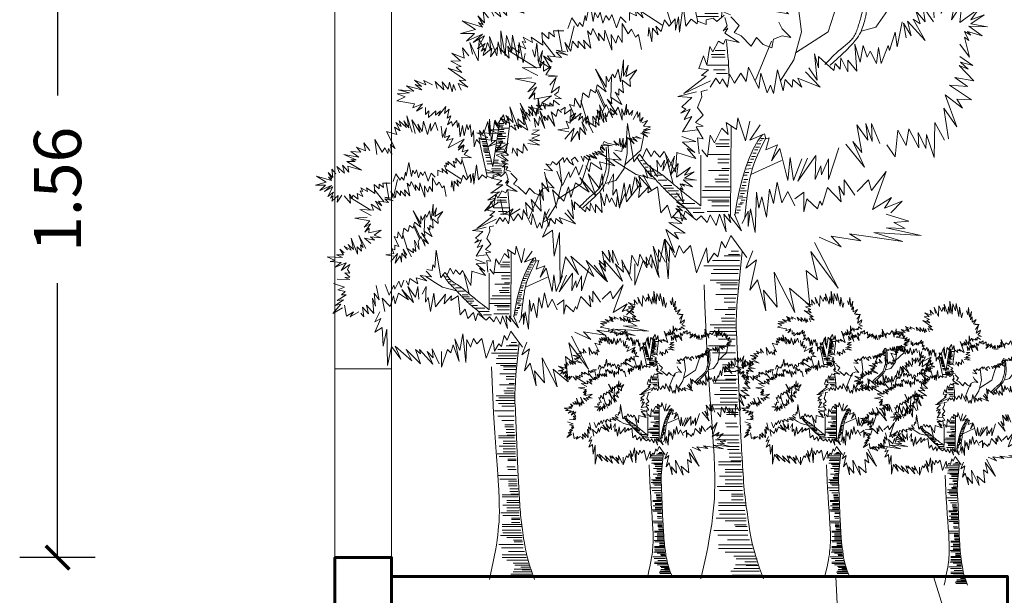
# Model space of a CAD drawing. Units: millimetres. Extents: x 224528 to 224789, y 520692 to 521047.
# Drawn here: x 224675 to 224677, y 520781 to 520782 of the extents above; entities that cross this region are included whole.
import ezdxf

# ---------------------------------------------------------------- set-up
doc = ezdxf.new("R2010")
doc.units = ezdxf.units.MM
doc.header["$LTSCALE"] = 0.0001
doc.layers.get('0').update_dxf_attribs({"lineweight": 20})
for name, color, linetype, lineweight in [('ARBOLES', 66, 'Continuous', 13), ('cotas', 254, 'Continuous', 15), ('LINEA 1', 7, 'Continuous', 60), ('LINEA3', 7, 'Continuous', 20)]:
    doc.layers.add(name, color=color, linetype=linetype, lineweight=lineweight)
doc.styles.get("Standard").update_dxf_attribs({"font": 'romans.shx', "width": 0.75})
doc.dimstyles.new('ferchito', dxfattribs={"dimtxt": 0.05, "dimasz": 0.05, "dimexe": 0.08, "dimexo": 0.1125, "dimgap": 0.09, "dimtad": 0, "dimtih": 1, "dimtoh": 1, "dimzin": 0, "dimdsep": 46, "dimtxsty": 'Standard', "dimblk": 'ARCHTICK', "dimcen": 0.09, "dimclrd": 144, "dimclre": 10, "dimclrt": 72, "dimadec": 0, "dimazin": 0, "dimtfac": 1, "dimtix": 1, "dimtofl": 0, "dimtmove": 0, "dimatfit": 1, "dimldrblk": 'OBLIQUE', "dimfxl": 0.1, "dimfxlon": 1, "dimtolj": 1, "dimtzin": 0, "dimarcsym": 0})

# ---------------------------------------------------------------- blocks, each defined once
blk = doc.blocks.new('arbol raro berma')
for p, q in [((0.231, 10.309), (0.327, 10.309)), ((0.209, 10.237), (0.305, 10.237)), ((0.223, 10.273), (0.32, 10.273)), ((0.238, 10.174), (0.334, 10.174)), ((0.26, 10.201), (0.451, 10.201)), ((0.187, 10.066), (0.283, 10.066)), ((0.201, 10.048), (0.297, 10.048)), ((0.201, 10.012), (0.377, 10.012)), ((0.369, 10.09), (0.213, 10.09)), ((0.231, 10.129), (0.327, 10.129)), ((-0.175, 9.948), (-0.079, 9.948)), ((-0.168, 9.894), (-0.072, 9.894)), ((-0.161, 9.903), (-0.065, 9.903)), ((-0.153, 9.849), (-0.057, 9.849)), ((-0.153, 9.813), (-0.057, 9.813)), ((0.179, 9.867), (0.36, 9.867)), ((0.354, 9.969), (0.194, 9.969)), ((0.194, 9.957), (0.29, 9.957)), ((0.201, 9.912), (0.297, 9.912)), ((-0.139, 9.786), (-0.042, 9.786)), ((-0.131, 9.75), (-0.035, 9.75)), ((-0.131, 9.714), (-0.035, 9.714)), ((-0.131, 9.687), (-0.035, 9.687)), ((-0.109, 9.651), (-0.013, 9.651)), ((0.142, 9.669), (0.385, 9.669)), ((0.15, 9.714), (0.246, 9.714)), ((0.164, 9.768), (0.26, 9.768)), ((0.326, 9.733), (0.166, 9.733)), ((0.172, 9.804), (0.268, 9.804)), ((-0.094, 9.597), (0.002, 9.597)), ((-0.079, 9.543), (0.017, 9.543)), ((-0.065, 9.461), (0.031, 9.461)), ((-0.05, 9.398), (0.046, 9.398)), ((0.105, 9.434), (0.201, 9.434)), ((0.113, 9.479), (0.209, 9.479)), ((0.28, 9.35), (0.115, 9.35)), ((-0.057, 9.194), (0.287, 9.194)), ((0.268, 9.288), (0.051, 9.288)), ((0.28, 9.241), (0.064, 9.241)), ((0.383, 8.575), (0.167, 8.575)), ((0.396, 8.529), (0.179, 8.529)), ((0.396, 8.638), (0.23, 8.638)), ((0.103, 8.4), (0.447, 8.4)), ((0.397, 8.323), (0.206, 8.323)), ((0.433, 8.261), (0.255, 8.261)), ((0.453, 7.115), (0.237, 7.115)), ((0.466, 7.177), (0.3, 7.177)), ((0.917, 7.114), (0.98, 7.114)), ((0.953, 7.158), (0.998, 7.18)), ((0.98, 7.202), (1.034, 7.202)), ((0.124, 6.939), (0.468, 6.939)), ((0.466, 7.068), (0.249, 7.068)), ((0.845, 6.96), (0.899, 6.96)), ((0.872, 7.015), (0.926, 7.015)), ((0.89, 7.059), (0.953, 7.059)), ((-0.99, 6.84), (-0.954, 6.84)), ((-0.945, 6.785), (-0.891, 6.785)), ((0.467, 6.863), (0.276, 6.863)), ((0.454, 6.8), (0.276, 6.8)), ((0.755, 6.763), (0.809, 6.763)), ((0.773, 6.807), (0.836, 6.807)), ((0.809, 6.861), (0.863, 6.861)), ((0.827, 6.905), (0.89, 6.905)), ((-0.909, 6.73), (-0.864, 6.73)), ((-0.864, 6.664), (-0.774, 6.664)), ((-0.765, 6.598), (-0.639, 6.598)), ((0.454, 6.676), (0.123, 6.676)), ((0.454, 6.598), (0.289, 6.598)), ((0.467, 6.707), (0.34, 6.707)), ((0.701, 6.598), (0.755, 6.598)), ((0.719, 6.642), (0.782, 6.642)), ((0.737, 6.697), (0.827, 6.708)), ((-0.702, 6.521), (-0.558, 6.521)), ((-0.612, 6.433), (-0.477, 6.433)), ((0.442, 6.536), (0.225, 6.536)), ((0.454, 6.489), (0.238, 6.489)), ((0.674, 6.433), (0.737, 6.433)), ((0.683, 6.488), (0.737, 6.488)), ((0.701, 6.532), (0.764, 6.532)), ((-0.603, 6.389), (-0.45, 6.389)), ((-0.54, 6.345), (-0.369, 6.345)), ((-0.495, 6.29), (-0.351, 6.29)), ((0.025, 6.349), (0.471, 6.349)), ((0.483, 6.412), (0.063, 6.412)), ((0.638, 6.345), (0.746, 6.345)), ((0.647, 6.301), (0.71, 6.301)), ((0.656, 6.389), (0.71, 6.389)), ((-0.432, 6.246), (-0.387, 6.246)), ((-0.378, 6.192), (-0.271, 6.192)), ((-0.315, 6.137), (-0.1, 6.137)), ((0.012, 6.24), (0.483, 6.24)), ((0.114, 6.194), (0.458, 6.194)), ((0.178, 6.163), (0.458, 6.163)), ((0.611, 6.126), (0.674, 6.126)), ((0.62, 6.225), (0.737, 6.235)), ((0.629, 6.257), (0.683, 6.257)), ((0.638, 6.148), (0.692, 6.148)), ((0.656, 6.192), (0.719, 6.192)), ((-0.244, 6.06), (-0.001, 6.06)), ((0.05, 5.988), (-0.129, 5.988)), ((0.101, 6.007), (0.445, 6.007)), ((0.178, 6.1), (0.458, 6.1)), ((0.566, 5.983), (0.62, 5.983)), ((0.584, 6.027), (0.647, 6.027)), ((0.593, 6.082), (0.647, 6.082)), ((0.494, 5.357), (0.611, 5.357)), ((0.188, 5.203), (0.629, 5.203)), ((0.377, 5.28), (0.647, 5.28)), ((0.449, 5.302), (0.629, 5.302)), ((0.049, 5.118), (0.635, 5.118)), ((0.164, 4.994), (0.609, 4.994)), ((0.622, 5.056), (0.202, 5.056)), ((0.151, 4.885), (0.622, 4.885)), ((0.253, 4.838), (0.597, 4.838)), ((0.316, 4.807), (0.597, 4.807)), ((0.316, 4.745), (0.597, 4.745)), ((0.24, 4.652), (0.584, 4.652)), ((0.571, 4.589), (0.38, 4.589)), ((0.558, 4.527), (0.38, 4.527)), ((0.558, 4.403), (0.227, 4.403)), ((0.571, 4.434), (0.444, 4.434)), ((0.546, 4.263), (0.329, 4.263)), ((0.558, 4.216), (0.342, 4.216)), ((0.558, 4.325), (0.393, 4.325)), ((0.145, 4.045), (0.584, 4.045)), ((0.558, 4.154), (0.151, 4.154)), ((0.571, 4.107), (0.214, 4.107)), ((0.584, 3.983), (0.209, 3.983)), ((0.558, 3.92), (0.285, 3.92)), ((0.558, 3.811), (0.12, 3.811)), ((0.563, 3.695), (0.188, 3.695)), ((0.558, 3.592), (0.285, 3.592)), ((0.543, 3.498), (0.352, 3.498)), ((0.543, 3.451), (0.352, 3.451)), ((0.568, 3.389), (0.377, 3.389)), ((0.206, 3.249), (0.568, 3.249)), ((0.568, 3.327), (0.377, 3.327)), ((0.594, 3.265), (0.403, 3.265)), ((0.206, 3.203), (0.568, 3.203)), ((0.314, 3.125), (0.594, 3.125)), ((0.314, 3.078), (0.594, 3.078)), ((0.219, 3.016), (0.581, 3.016)), ((0.314, 2.954), (0.594, 2.954)), ((0.594, 2.845), (0.18, 2.845)), ((0.594, 2.783), (0.219, 2.783)), ((0.314, 2.891), (0.594, 2.891)), ((0.607, 2.72), (0.415, 2.72)), ((0.607, 2.689), (0.415, 2.689)), ((0.584, 2.547), (0.393, 2.547)), ((0.609, 2.485), (0.418, 2.485)), ((0.186, 2.349), (0.625, 2.349)), ((0.612, 2.272), (0.237, 2.272)), ((0.625, 2.225), (0.434, 2.225)), ((0.625, 2.163), (0.434, 2.163)), ((0.625, 2.116), (0.434, 2.116)), ((0.651, 2.054), (0.459, 2.054)), ((0.651, 1.992), (0.459, 1.992)), ((0.288, 1.914), (0.651, 1.914)), ((0.288, 1.867), (0.651, 1.867)), ((0.396, 1.789), (0.676, 1.789)), ((0.676, 1.929), (0.485, 1.929)), ((0.301, 1.68), (0.663, 1.68)), ((0.396, 1.743), (0.676, 1.743)), ((0.396, 1.618), (0.676, 1.618)), ((0.676, 1.509), (0.263, 1.509)), ((0.396, 1.556), (0.676, 1.556)), ((0.676, 1.447), (0.301, 1.447)), ((0.689, 1.385), (0.498, 1.385)), ((0.689, 1.354), (0.498, 1.354)), ((0.689, 1.291), (0.498, 1.291)), ((0.288, 1.245), (0.727, 1.245)), ((0.288, 1.198), (0.727, 1.198)), ((0.74, 0.996), (0.25, 0.996)), ((0.288, 1.12), (0.714, 1.12)), ((0.301, 1.058), (0.727, 1.058)), ((0.396, 0.949), (0.74, 0.949)), ((0.74, 0.887), (0.549, 0.887)), ((0.752, 0.856), (0.561, 0.856)), ((0.212, 0.794), (0.765, 0.794)), ((0.765, 0.716), (0.275, 0.716)), ((0.288, 0.56), (0.842, 0.56)), ((0.288, 0.498), (0.842, 0.498)), ((0.434, 0.638), (0.791, 0.638)), ((0.396, 0.436), (0.867, 0.436)), ((0.536, 0.374), (0.88, 0.374)), ((0.574, 0.327), (0.918, 0.327)), ((0.944, 0.171), (0.536, 0.171)), ((0.561, 0.233), (0.918, 0.233)), ((0.905, 0.28), (0.714, 0.28)), ((0.931, 0.218), (0.74, 0.218)), ((0.485, 0.125), (0.956, 0.125)), ((0.51, 0.062), (0.982, 0.062))]:
    blk.add_line(p, q)
for points in [[(0.812, 11.889), (0.763, 11.68), (0.673, 12.137), (0.643, 11.74), (0.524, 12.306), (0.504, 11.978), (0.385, 12.296), (0.355, 11.839), (0.256, 12.406), (0.266, 11.879), (0.196, 12.157), (0.166, 11.839), (0.007, 12.277), (0.037, 11.958), (-0.042, 12.137), (-0.092, 11.948), (-0.231, 12.207), (-0.251, 11.73), (-0.44, 12.137), (-0.38, 11.879)], [(1.339, 11.372), (1.538, 11.382), (1.279, 11.411), (1.399, 11.6), (1.22, 11.491), (1.23, 11.72), (1.15, 11.59), (1.2, 11.958), (1.11, 11.71), (1.071, 12.127), (1.031, 11.809), (0.971, 11.978)], [(-0.46, 11.839), (-0.609, 12.018), (-0.569, 11.789), (-0.847, 11.899), (-0.648, 11.73), (-0.867, 11.72), (-0.638, 11.6), (-0.748, 11.58), (-0.619, 11.461), (-0.927, 11.561), (-0.529, 11.282), (-0.678, 11.292), (-0.489, 11.133), (-0.708, 11.212), (-0.638, 11.063)], [(-1.284, 11.183), (-1.483, 11.282), (-1.433, 11.183), (-1.692, 11.292), (-1.533, 11.143), (-1.672, 11.193), (-1.523, 11.073), (-1.871, 11.163), (-1.702, 11.043), (-2.059, 11.073), (-1.801, 11.004), (-2.079, 10.984), (-1.9, 10.914), (-2.089, 10.825), (-1.692, 10.755), (-1.731, 10.665), (-1.513, 10.755), (-1.642, 10.586), (-1.513, 10.675)], [(-0.768, 11.063), (-0.807, 11.193), (-0.837, 11.023), (-0.897, 11.242), (-0.927, 11.083), (-1.066, 11.252), (-1.026, 11.073), (-1.225, 11.262), (-1.175, 11.103)], [(1.488, 10.884), (1.627, 10.864), (1.468, 10.954), (1.558, 11.023), (1.587, 11.143), (1.399, 11.004), (1.508, 11.352), (1.369, 11.173)], [(0.484, 10.258), (0.604, 10.158), (0.564, 10.278), (0.723, 10.218), (0.643, 10.307), (0.872, 10.158), (0.703, 10.646), (0.822, 10.437), (0.822, 10.566), (0.922, 10.476), (0.882, 10.626), (0.981, 10.486), (0.951, 10.725), (1.061, 10.476), (1.071, 10.646), (1.101, 10.526), (1.101, 10.884), (1.14, 10.656), (1.2, 10.795), (1.259, 10.636), (1.259, 10.755), (1.369, 10.705), (1.369, 10.775), (1.438, 10.705), (1.448, 10.835), (1.587, 10.735)], [(-1.443, 10.675), (-1.443, 10.516), (-1.364, 10.596), (-1.374, 10.447), (-1.205, 10.596), (-1.215, 10.496), (-1.105, 10.596), (-1.145, 10.486), (-0.986, 10.695), (-1.016, 10.536), (-0.907, 10.636), (-0.956, 10.427), (-0.867, 10.486), (-0.946, 10.278), (-0.857, 10.357), (-0.833, 10.268)], [(1.041, 10.228), (1.011, 10.427), (1.11, 10.268), (1.13, 10.467), (1.25, 10.198), (1.14, 10.596), (1.259, 10.367), (1.24, 10.476), (1.319, 10.387), (1.319, 10.496), (1.478, 10.248), (1.399, 10.576), (1.508, 10.467), (1.548, 10.636), (1.627, 10.556)], [(2.273, 10.28), (2.216, 10.486), (2.188, 10.294), (2.166, 10.443), (2.117, 10.337), (2.102, 10.472), (2.017, 10.386), (2.074, 10.543), (1.826, 10.344), (1.953, 10.543), (1.84, 10.472), (1.84, 10.628), (1.698, 10.521), (1.712, 10.678), (1.613, 10.614)], [(3.209, 10.493), (3.238, 10.607), (3.16, 10.507), (3.124, 10.635), (3.089, 10.507), (3.096, 10.749), (3.046, 10.493), (2.989, 10.642), (3.003, 10.386), (2.911, 10.678), (2.805, 10.507), (2.691, 10.578), (2.656, 10.464), (2.613, 10.55), (2.649, 10.351), (2.486, 10.734), (2.542, 10.415), (2.478, 10.607), (2.493, 10.401), (2.415, 10.486), (2.415, 10.372), (2.337, 10.472), (2.344, 10.287)], [(-1.746, 10.112), (-1.861, 10.486), (-1.822, 10.212), (-1.929, 10.372), (-1.868, 10.219), (-2.036, 10.372), (-1.99, 10.242), (-2.112, 10.334), (-2.013, 10.143), (-2.143, 10.227), (-2.089, 10.059), (-2.325, 10.128), (-2.127, 9.746), (-2.234, 9.838), (-2.204, 9.609), (-2.28, 9.746), (-2.295, 9.632), (-2.364, 9.762), (-2.417, 9.662), (-2.585, 9.945), (-2.539, 9.609)], [(-0.211, 9.88), (-0.241, 9.989), (-0.181, 9.949), (-0.221, 10.148), (-0.151, 10.059), (-0.132, 10.168), (-0.122, 10.089), (-0.032, 10.357), (0.007, 10.039), (0.007, 10.407), (0.047, 9.89), (0.127, 10.387), (0.186, 10.288), (0.316, 10.506), (0.375, 10.278), (0.425, 10.467), (0.465, 10.238)], [(3.422, 10.33), (3.472, 10.443), (3.401, 10.365), (3.401, 10.557), (3.351, 10.443), (3.344, 10.578), (3.245, 10.401)], [(-1.16, 10.151), (-1.22, 10.341), (-1.32, 10.135), (-1.327, 10.311), (-1.396, 10.059), (-1.487, 10.364), (-1.518, 10.128), (-1.617, 10.295), (-1.563, 10.105), (-1.754, 10.395), (-1.678, 10.082)], [(-0.837, 10.248), (-0.738, 10.377), (-0.718, 10.218), (-0.688, 10.327), (-0.658, 10.009), (-0.609, 10.268), (-0.569, 10.029), (-0.509, 10.288), (-0.479, 10.168), (-0.43, 10.288), (-0.4, 10.009), (-0.36, 10.148), (-0.34, 9.78), (-0.291, 9.949), (-0.211, 9.85)], [(-0.11, 10.102), (0.076, 9.328), (0.229, 10.328)], [(3.415, 10.088), (3.571, 10.01), (3.45, 10.109), (3.614, 10.088), (3.465, 10.131), (3.642, 10.18), (3.472, 10.159), (3.642, 10.237), (3.479, 10.251), (3.571, 10.379), (3.45, 10.322)], [(-1.091, 10.25), (-1.06, 9.99), (-0.969, 10.212), (-1.015, 9.99), (-0.893, 10.036), (-0.969, 9.929), (-0.817, 9.967), (-0.931, 9.762), (-0.565, 9.952), (-0.702, 9.762), (-0.573, 9.83), (-0.702, 9.708), (-0.565, 9.815), (-0.611, 9.67), (-0.481, 9.716), (-0.565, 9.609), (-0.405, 9.533), (-0.634, 9.54)], [(0.383, 9.652), (0.457, 10.251)], [(0.872, 9.86), (1.14, 9.82), (0.892, 9.939), (1.14, 9.92), (0.961, 9.979), (1.14, 10.049), (0.951, 10.069), (1.13, 10.168), (0.981, 10.158)], [(2.074, 9.57), (2.124, 9.449), (2.145, 9.57), (2.237, 9.492), (2.287, 9.485), (2.251, 9.548), (2.195, 9.591), (2.365, 9.527), (2.259, 9.612), (2.429, 9.513), (2.329, 9.648), (2.457, 9.591), (2.386, 9.676), (2.649, 9.548), (2.45, 9.683), (2.578, 9.655), (2.514, 9.726), (2.514, 9.783), (2.613, 9.698), (2.528, 9.818), (2.776, 9.804), (2.564, 9.84), (2.592, 9.903), (2.67, 9.868), (2.876, 9.818), (2.812, 9.918), (2.925, 9.811), (2.947, 9.975), (2.968, 9.783), (3.025, 9.975), (3.032, 9.747), (3.117, 9.996), (3.273, 9.847), (3.174, 9.989), (3.337, 9.903), (3.231, 10.003), (3.429, 9.967), (3.301, 10.024)], [(3.494, 10.081), (3.421, 9.709), (3.061, 9.374)], [(-2.699, 9.701), (-2.836, 9.876), (-2.798, 9.693), (-3.004, 9.777), (-2.905, 9.662), (-3.126, 9.678), (-2.95, 9.548), (-3.286, 9.609), (-3.011, 9.487), (-3.126, 9.487), (-3.034, 9.449), (-3.217, 9.449), (-2.889, 9.251), (-3.194, 9.342), (-3.171, 9.212), (-3.316, 9.365), (-3.27, 9.19), (-3.446, 9.334), (-3.385, 9.197)], [(-0.051, 9.109), (-0.217, 9.867)], [(0.514, 9.641), (0.534, 9.76), (0.633, 9.571), (0.624, 9.741), (0.753, 9.641), (0.773, 9.85), (0.862, 9.701)], [(2.616, 8.957), (2.858, 9.022), (3.046, 9.29), (3.109, 9.633), (3.111, 9.964)], [(0.484, 9.223), (0.375, 9.263), (0.415, 9.333), (0.286, 9.333), (0.375, 9.392), (0.296, 9.422), (0.375, 9.482), (0.157, 9.591), (0.345, 9.651), (0.435, 9.611)], [(2.642, 9.778), (2.645, 9.673), (2.648, 9.585), (2.648, 9.511), (2.648, 9.45), (2.646, 9.399), (2.644, 9.356), (2.64, 9.319), (2.635, 9.287), (2.63, 9.256), (2.624, 9.228), (2.617, 9.201), (2.61, 9.175), (2.603, 9.15), (2.595, 9.126), (2.588, 9.103), (2.581, 9.079), (2.574, 9.056), (2.567, 9.033), (2.56, 9.01), (2.553, 8.987), (2.545, 8.965), (2.537, 8.944), (2.528, 8.923), (2.519, 8.903), (2.508, 8.884), (2.496, 8.865), (2.484, 8.848), (2.471, 8.831), (2.457, 8.815), (2.443, 8.8), (2.429, 8.785), (2.414, 8.771), (2.399, 8.757), (2.383, 8.744), (2.368, 8.731), (2.351, 8.717), (2.334, 8.703), (2.316, 8.688), (2.297, 8.673), (2.276, 8.656), (2.254, 8.637), (2.231, 8.616), (2.205, 8.592), (2.176, 8.565), (2.144, 8.534), (2.108, 8.497), (2.069, 8.456), (2.025, 8.408)], [(2.686, 9.805), (2.694, 9.685), (2.7, 9.587), (2.705, 9.509), (2.707, 9.447), (2.708, 9.398), (2.708, 9.36), (2.706, 9.329), (2.704, 9.302), (2.702, 9.277), (2.698, 9.254), (2.695, 9.23), (2.69, 9.207), (2.685, 9.184), (2.68, 9.161), (2.674, 9.137), (2.668, 9.112), (2.661, 9.086), (2.653, 9.059), (2.645, 9.03), (2.634, 9.001), (2.622, 8.97), (2.608, 8.939), (2.591, 8.906), (2.572, 8.873), (2.549, 8.838), (2.52, 8.801), (2.484, 8.758), (2.438, 8.709), (2.38, 8.651), (2.307, 8.581), (2.218, 8.499), (2.11, 8.401)], [(-1.167, 9.129), (-1.167, 9.258), (-1.053, 9.205), (-1.076, 9.296), (-0.946, 9.174), (-1.015, 9.357), (-0.969, 9.334), (-0.984, 9.418), (-0.923, 9.373), (-0.939, 9.449), (-0.771, 9.312), (-0.817, 9.457), (-0.748, 9.411), (-0.756, 9.525), (-0.634, 9.388), (-0.611, 9.518)], [(1.237, 9.271), (1.428, 9.236), (1.279, 9.399), (1.379, 9.371), (1.428, 9.449), (1.514, 9.378), (1.57, 9.442), (1.67, 9.541), (1.691, 9.428), (1.748, 9.534), (1.812, 9.435), (1.897, 9.371), (1.854, 9.485), (1.932, 9.548), (2.003, 9.442)], [(1.545, 8.602), (2.077, 8.946), (2.273, 9.558)], [(3.806, 9.175), (3.784, 9.482), (3.874, 9.323), (3.954, 9.482), (3.92, 9.243), (4.033, 9.493), (4.056, 9.3), (4.181, 9.573), (4.09, 9.141), (4.261, 9.402), (4.227, 9.095), (4.545, 9.323), (4.408, 9.141), (4.624, 9.22), (4.408, 9.073), (4.681, 9.027), (4.374, 9.038), (4.59, 8.879), (4.351, 8.948), (4.408, 8.891), (4.306, 8.948), (4.374, 8.8), (4.306, 8.857), (4.386, 8.527), (4.227, 8.743)], [(-2.173, 8.999), (-2.112, 9.174), (-2.013, 9.029), (-1.983, 9.098), (-1.929, 9.029), (-1.891, 9.212), (-1.876, 9.121), (-1.815, 9.426), (-1.762, 9.113), (-1.731, 9.258), (-1.685, 9.174), (-1.647, 9.266), (-1.602, 9.083), (-1.556, 9.212), (-1.502, 9.136), (-1.457, 9.228), (-1.381, 9.007), (-1.312, 9.19), (-1.22, 9.098)], [(-0.86, 8.874), (-0.85, 9.016), (-0.803, 8.779), (-0.794, 9.006), (-0.699, 8.893), (-0.737, 9.035), (-0.652, 8.95), (-0.595, 9.139), (-0.519, 9.035), (-0.424, 9.158), (-0.415, 8.969), (-0.368, 9.186), (-0.349, 8.94), (-0.292, 9.376), (-0.245, 9.035), (-0.159, 9.148), (-0.065, 9.073), (-0.055, 9.12), (0.087, 9.063), (0.087, 9.139), (0.2, 9.167), (0.257, 9.111), (0.38, 9.215)], [(-0.487, 9.076), (-0.613, 9.483)], [(0.344, 9.35), (0.336, 9.171)], [(1.295, 8.138), (1.514, 8.488), (1.639, 8.946), (1.575, 9.454)], [(3.352, 8.845), (3.307, 9.084), (3.432, 8.879), (3.375, 9.118), (3.659, 8.8), (3.466, 9.152), (3.579, 9.073), (3.511, 9.289), (3.659, 9.107), (3.625, 9.357), (3.795, 9.107)], [(-3.469, 9.174), (-3.56, 9.281), (-3.537, 9.09), (-3.644, 9.205), (-3.56, 9.06), (-3.636, 9.098), (-3.568, 9.022), (-3.903, 9.121), (-3.682, 8.984), (-3.926, 8.915), (-3.697, 8.915), (-3.827, 8.793), (-3.568, 8.907), (-3.72, 8.77), (-3.537, 8.877), (-3.651, 8.663), (-3.522, 8.755), (-3.59, 8.625), (-3.529, 8.671), (-3.56, 8.557), (-3.415, 8.679), (-3.438, 8.534), (-3.331, 8.686)], [(-0.625, 9.047), (-0.983, 9.281)], [(0.389, 9.177), (0.427, 9.044), (0.361, 8.959), (0.437, 9.006), (0.389, 8.921), (0.626, 8.77), (0.399, 8.817), (0.37, 8.741), (0.285, 8.789), (0.191, 8.618), (0.143, 8.703), (0.096, 8.4), (0.039, 8.552), (-0.036, 8.343), (0.124, 8.324), (0.011, 8.23), (0.087, 8.22), (-0.282, 7.936), (0.153, 8.144)], [(0.486, 9.187), (0.626, 9.047), (0.542, 8.935), (0.654, 8.879), (0.822, 8.71), (0.906, 8.851), (1.018, 8.738), (1.158, 8.682), (1.186, 8.823), (1.326, 8.879), (1.466, 8.851), (1.326, 8.991), (1.27, 9.103)], [(-2.175, 8.618), (-2.222, 8.77), (-2.128, 8.628), (-2.099, 8.789), (-2.005, 8.684), (-2.005, 8.789), (-1.891, 8.665), (-1.92, 8.808), (-1.797, 8.675), (-1.853, 8.959), (-1.797, 8.893), (-1.768, 8.997), (-1.664, 8.798), (-1.674, 8.921), (-1.579, 8.798), (-1.57, 8.969), (-1.456, 8.646), (-1.465, 8.902), (-1.39, 8.76), (-1.352, 8.883), (-1.286, 8.77), (-1.286, 9.082), (-1.191, 8.912), (-1.134, 8.987), (-1.068, 8.855), (-1.021, 8.902), (-0.973, 8.656)], [(-2.157, 8.683), (-2.072, 9.04)], [(1.762, 8.357), (1.898, 8.152), (1.853, 8.584), (1.921, 8.357), (1.921, 8.538), (2.171, 8.311), (2.194, 8.425), (2.273, 8.334), (2.284, 8.516), (2.398, 8.288), (2.398, 8.482), (2.546, 8.3), (2.512, 8.743), (2.602, 8.447), (2.648, 8.72), (2.716, 8.527), (2.761, 8.629), (2.864, 8.425), (2.898, 8.686), (2.943, 8.425), (3.057, 8.72), (3.079, 8.641), (3.17, 8.936), (3.204, 8.697), (3.284, 9.107)], [(-3.278, 8.671), (-3.133, 8.511), (-3.156, 8.709), (-3.095, 8.618), (-3.08, 8.686), (-2.966, 8.602), (-2.988, 8.724), (-2.859, 8.663), (-2.92, 8.785), (-2.859, 8.77), (-2.905, 8.854), (-2.752, 8.77), (-2.775, 8.854), (-2.585, 8.724), (-2.6, 8.93), (-2.485, 8.831), (-2.485, 8.938), (-2.394, 8.862), (-2.409, 8.961), (-2.242, 8.961)], [(-2.267, 8.624), (-2.332, 8.974)], [(-2.385, 8.546), (-2.589, 8.804)], [(0.414, 8.804), (0.422, 8.724), (0.432, 8.629), (0.44, 8.543), (0.447, 8.465), (0.452, 8.393), (0.455, 8.325), (0.457, 8.259), (0.458, 8.192)], [(0.889, 8.153), (1.153, 8.791)], [(-3.144, 8.639), (-2.68, 8.35)], [(-2.667, 8.23), (-2.923, 8.362), (-2.62, 8.353), (-2.667, 8.485), (-2.45, 8.343), (-2.573, 8.552), (-2.431, 8.448), (-2.506, 8.552), (-2.279, 8.523), (-2.364, 8.609), (-2.175, 8.561), (-2.364, 8.646), (-2.213, 8.618)], [(4.227, 8.538), (4.442, 8.391), (4.238, 8.447), (4.363, 8.334), (4.215, 8.391), (4.454, 8.141), (4.147, 8.197), (4.351, 8.05), (4.056, 8.072), (4.42, 7.834), (4.181, 7.845), (4.272, 7.697), (3.988, 7.913), (4.181, 7.39), (3.965, 7.697), (4.045, 7.197)], [(-2.156, 7.311), (-2.336, 7.339), (-2.156, 7.368), (-2.204, 7.481), (-2.137, 7.453), (-2.137, 7.557), (-2.043, 7.529), (-2.147, 7.756), (-2.071, 7.728), (-2.062, 7.86), (-1.967, 7.699), (-1.929, 7.946), (-1.834, 7.87), (-1.806, 8.002), (-1.721, 7.946), (-1.693, 8.078), (-1.551, 7.965), (-1.721, 8.334), (-1.551, 8.04), (-1.551, 8.22), (-1.513, 8.126), (-1.446, 8.249), (-1.409, 8.192), (-1.352, 8.334), (-1.314, 8.126), (-1.267, 8.485), (-1.267, 8.22), (-1.191, 8.4), (-1.229, 8.211), (-1.049, 8.324), (-1.163, 8.163), (-1.153, 8.05), (-1.286, 8.154), (-1.267, 7.946), (-1.342, 8.012), (-1.342, 7.908), (-1.399, 7.955), (-1.295, 7.756), (-1.465, 7.87), (-1.456, 7.766), (-1.532, 7.841), (-1.371, 7.586), (-1.484, 7.69), (-1.446, 7.538), (-1.551, 7.756), (-1.607, 7.642), (-1.588, 7.463), (-1.693, 7.671), (-1.664, 7.415), (-1.73, 7.481), (-1.711, 7.387), (-1.863, 7.491), (-1.759, 7.292)], [(0.149, 8.038), (0.24, 8.186), (0.308, 8.095), (0.354, 8.175), (0.433, 8.038), (0.467, 8.254), (0.547, 8.106), (0.649, 8.266), (0.74, 8.129), (0.774, 8.368), (0.944, 8.016), (0.978, 8.266), (1.081, 7.947), (1.137, 8.072), (1.183, 7.936), (1.251, 8.322), (1.342, 7.981), (1.376, 8.163), (1.49, 8.038), (1.501, 8.163), (1.649, 8.038), (1.58, 8.186), (1.944, 8.038), (1.705, 8.288)], [(-1.472, 7.863), (-1.459, 8.209)], [(-2.677, 7.595), (-2.819, 7.718), (-2.592, 7.671), (-2.686, 7.747), (-2.44, 7.728), (-2.601, 7.785), (-2.44, 7.898), (-2.724, 7.841), (-2.715, 7.946), (-2.809, 7.851), (-2.686, 8.04), (-2.828, 7.965), (-2.696, 8.107), (-3.036, 8.173), (-2.762, 8.192)], [(-1.579, 7.706), (-1.706, 7.99)], [(-1.558, 7.715), (-1.684, 8)], [(-0.074, 7.965), (-0.377, 7.889), (-0.15, 7.87), (-0.311, 7.718), (-0.245, 7.68), (-0.33, 7.614), (-0.178, 7.68), (-0.273, 7.51), (-0.15, 7.557), (-0.301, 7.311), (-0.065, 7.339)], [(-0.032, 6.947), (-0.055, 7.209), (0.036, 7.197), (-0.078, 7.39), (0.036, 7.402), (-0.089, 7.459), (0.036, 7.584), (-0.055, 7.709), (0.013, 7.879), (0.002, 7.97), (0.104, 7.993)], [(-3.207, 7.453), (-3.282, 7.538), (-3.121, 7.444), (-3.188, 7.576), (-3.065, 7.463), (-3.121, 7.718), (-2.98, 7.358), (-2.989, 7.519), (-2.885, 7.425), (-2.913, 7.567), (-2.847, 7.51), (-2.951, 7.775), (-2.79, 7.481)], [(-1.858, 7.483), (-1.961, 7.82)], [(-3.434, 6.79), (-3.15, 6.781), (-3.263, 6.828), (-3.15, 6.837), (-3.263, 6.932), (-3.15, 6.923), (-3.207, 7.008), (-3.15, 7.122), (-3.349, 6.989), (-3.235, 7.159), (-3.481, 7.065), (-3.349, 7.169), (-3.595, 7.188), (-3.481, 7.216), (-3.661, 7.292), (-3.32, 7.283), (-3.453, 7.339), (-3.292, 7.339), (-3.377, 7.472), (-3.282, 7.387)], [(-1.863, 7.33), (-1.948, 7.472), (-1.882, 7.264), (-1.976, 7.377), (-1.986, 7.178), (-2.014, 7.32), (-2.128, 7.15), (-2.071, 7.368), (-2.222, 7.188)], [(-0.311, 7.235), (-0.084, 7.15), (-0.301, 7.14), (-0.103, 6.97), (-0.226, 7.036), (-0.084, 6.875), (-0.396, 6.97), (-0.415, 6.648), (-0.604, 6.989), (-0.67, 6.894), (-0.765, 6.998), (-0.812, 6.904), (-0.888, 7.036), (-0.954, 6.885), (-1.002, 6.942), (-1.096, 6.818), (-1.2, 7.444), (-1.229, 7.055), (-1.276, 7.112), (-1.295, 6.989), (-1.409, 7.008)], [(0.797, 7.481), (0.729, 7.163), (0.604, 7.538), (0.581, 7.345), (0.411, 7.459), (0.445, 7.265), (0.342, 7.368), (0.218, 7.129), (0.149, 7.254), (0.104, 6.902), (0.013, 7.015)], [(0.494, 7.403), (0.484, 5.939)], [(1.649, 6.868), (1.512, 6.515), (1.455, 6.89), (1.421, 6.515), (1.285, 7.038), (1.149, 6.833), (1.251, 7.095), (1.058, 7.015), (1.115, 7.209), (1.058, 7.197), (1.035, 7.277), (0.797, 7.174), (0.967, 7.424)], [(2.92, 7.118), (2.784, 7.447), (2.796, 7.152), (2.693, 7.447), (2.727, 7.174), (2.546, 7.424), (2.625, 6.97), (2.478, 7.152), (2.671, 6.731), (2.364, 7.106)], [(3.977, 7.174), (3.818, 7.459), (3.806, 6.89), (3.681, 7.265), (3.67, 7.038), (3.545, 7.299), (3.556, 7.049), (3.397, 7.356), (3.352, 7.084), (3.216, 7.334), (3.17, 6.902), (3.034, 7.095)], [(0.551, 5.942), (0.587, 6.155), (0.629, 6.359), (0.678, 6.551), (0.733, 6.729), (0.793, 6.892), (0.859, 7.036), (0.93, 7.161), (1.005, 7.264)], [(1.061, 7.203), (1.007, 7.102), (0.96, 7.01), (0.922, 6.928), (0.89, 6.852), (0.863, 6.782), (0.842, 6.716), (0.824, 6.652), (0.808, 6.588), (0.795, 6.522), (0.783, 6.454), (0.772, 6.382), (0.761, 6.304), (0.751, 6.22), (0.74, 6.126), (0.729, 6.023), (0.717, 5.909)], [(-1.428, 6.97), (-1.305, 6.847), (-1.56, 6.875), (-1.409, 6.752), (-1.655, 6.818), (-1.617, 6.686), (-1.797, 6.809), (-1.825, 6.657), (-1.882, 6.752)], [(-0.457, 6.46), (-0.58, 6.936)], [(-0.002, 6.099), (-0.001, 6.93)], [(2.25, 7.049), (2.08, 6.527), (2.08, 6.868), (1.966, 6.606), (1.955, 6.754), (1.864, 6.527), (1.876, 6.924), (1.58, 6.504), (1.739, 6.879)], [(-1.929, 6.771), (-1.995, 6.601), (-2.043, 6.743), (-2.137, 6.563), (-2.156, 6.657), (-2.26, 6.43), (-2.355, 6.667)], [(-0.742, 6.53), (-1.06, 6.613), (-1.214, 6.707), (-1.433, 6.853)], [(-1.049, 6.9), (-1.009, 6.834), (-0.973, 6.78), (-0.941, 6.737), (-0.913, 6.702), (-0.887, 6.674), (-0.865, 6.652), (-0.844, 6.633), (-0.825, 6.616), (-0.808, 6.599), (-0.791, 6.583), (-0.775, 6.566), (-0.76, 6.549), (-0.745, 6.533), (-0.729, 6.515), (-0.714, 6.498), (-0.697, 6.48), (-0.68, 6.462), (-0.662, 6.443), (-0.644, 6.423), (-0.625, 6.404), (-0.606, 6.384), (-0.586, 6.364), (-0.566, 6.345), (-0.547, 6.325), (-0.527, 6.305), (-0.507, 6.286), (-0.487, 6.266), (-0.466, 6.247), (-0.445, 6.227), (-0.422, 6.207), (-0.398, 6.186), (-0.373, 6.165), (-0.345, 6.143), (-0.316, 6.12), (-0.286, 6.094), (-0.254, 6.064), (-0.221, 6.031), (-0.187, 5.992), (-0.152, 5.948), (-0.117, 5.896)], [(-0.964, 6.891), (-0.934, 6.848), (-0.907, 6.813), (-0.884, 6.785), (-0.863, 6.763), (-0.843, 6.745), (-0.826, 6.731), (-0.809, 6.72), (-0.794, 6.71), (-0.778, 6.7), (-0.762, 6.69), (-0.746, 6.681), (-0.73, 6.671), (-0.713, 6.66), (-0.696, 6.649), (-0.678, 6.637), (-0.659, 6.624), (-0.64, 6.609), (-0.619, 6.593), (-0.598, 6.577), (-0.576, 6.559), (-0.554, 6.54), (-0.53, 6.521), (-0.506, 6.501), (-0.481, 6.48), (-0.456, 6.459), (-0.43, 6.437), (-0.402, 6.414), (-0.374, 6.39), (-0.343, 6.365), (-0.311, 6.338), (-0.276, 6.311), (-0.238, 6.281), (-0.198, 6.25), (-0.154, 6.216), (-0.106, 6.179), (-0.052, 6.138), (-0.002, 6.099)], [(0.814, 6.613), (1.313, 6.838)], [(-3.32, 6.146), (-3.538, 6.013), (-3.358, 6.222), (-3.481, 6.193), (-3.292, 6.326), (-3.434, 6.307), (-3.235, 6.44), (-3.339, 6.44), (-3.254, 6.515), (-3.424, 6.553), (-3.273, 6.61), (-3.519, 6.695)], [(-2.554, 6.648), (-2.487, 6.326), (-2.601, 6.477), (-2.573, 6.184), (-2.639, 6.364), (-2.61, 6.013), (-2.771, 6.203), (-2.733, 6.004), (-2.866, 6.155), (-2.838, 5.938), (-2.904, 6.023)], [(-2.362, 6.062), (-2.424, 6.361), (-2.238, 6.174), (-2.163, 6.411), (-2.126, 6.236), (-2.051, 6.473), (-1.827, 6.323), (-1.976, 6.56), (-1.715, 6.261), (-1.84, 6.622), (-1.665, 6.386), (-1.616, 6.622), (-1.591, 6.336)], [(-1.516, 6.448), (-1.429, 6.622), (-1.442, 6.274), (-1.379, 6.373), (-1.33, 6.062), (-1.255, 6.473), (-1.218, 6.162), (-0.994, 6.448), (-1.019, 6.236), (-0.857, 6.411), (-0.869, 6.311), (-0.708, 6.411), (-0.658, 5.987), (-0.546, 6.112), (-0.484, 5.9), (-0.359, 6.037), (-0.31, 5.85), (-0.26, 6.012), (-0.073, 5.863), (0.001, 5.938), (0.101, 5.826), (0.151, 5.95), (0.25, 5.776), (0.3, 5.962), (0.412, 5.676), (0.374, 5.962), (0.486, 5.826), (0.449, 5.962), (0.661, 5.689), (0.549, 5.962)], [(3.098, 5.987), (3.285, 6.174), (2.999, 6.062), (3.111, 6.236), (2.8, 6.037), (3.024, 6.66), (2.787, 6.348), (2.738, 6.523), (2.551, 6.336)], [(0.673, 5.813), (0.772, 6.012), (0.772, 5.763), (0.81, 6.05), (0.884, 5.664), (0.909, 6.323), (0.947, 6.062), (0.996, 6.249), (1.071, 5.913), (1.121, 6.373), (1.183, 6.137), (1.245, 6.485), (1.32, 6.149), (1.419, 6.336), (1.531, 6.099)], [(2.514, 6.274), (2.34, 6.523), (2.34, 6.274), (2.253, 6.423), (2.29, 6.162), (2.066, 6.398), (1.979, 6.112), (1.942, 6.174), (1.904, 6.05), (1.73, 6.211), (1.68, 6), (1.68, 6.323), (1.531, 6.211)], [(-2.951, 6.051), (-3.14, 5.938), (-3.065, 6.051), (-3.226, 5.957), (-3.273, 6.203)], [(-2.474, 6.05), (-2.586, 5.826), (-2.449, 5.9), (-2.586, 5.589), (-2.424, 5.701), (-2.399, 5.278), (-2.312, 5.664), (-2.3, 4.842), (-2.213, 5.265), (-2.001, 4.979), (-2.126, 5.278), (-1.752, 4.942), (-1.877, 5.203), (-1.553, 4.879), (-1.665, 5.203), (-1.553, 5.104), (-1.578, 5.203), (-1.28, 4.867), (-1.404, 5.153), (-1.267, 5.016), (-1.292, 5.216), (-1.131, 4.879)], [(1.929, 5.589), (2.29, 5.427), (2.128, 5.601), (2.613, 5.527), (2.427, 5.639), (3.297, 5.514), (2.825, 5.664), (3.596, 5.614), (3.024, 5.738), (3.335, 5.726), (3.148, 5.826), (3.397, 5.85), (3.024, 5.962)], [(-1.081, 5.153), (-1.081, 4.805), (-0.944, 5.203), (-0.869, 5.128), (-0.82, 5.303), (-0.683, 4.929), (-0.782, 5.44), (-0.67, 5.178), (-0.596, 5.552), (-0.534, 4.904), (-0.509, 5.427), (-0.422, 5.253), (-0.359, 5.452), (-0.285, 5.328), (-0.173, 5.452), (-0.073, 5.004), (0.088, 5.415), (0.113, 5.166), (0.213, 5.328), (0.275, 5.265), (0.337, 5.514), (0.399, 5.415), (0.486, 5.614), (0.748, 5.253)], [(0.847, 5.365), (0.735, 5.079), (0.909, 5.216), (0.797, 4.718), (0.922, 4.892), (1.059, 4.381), (1.021, 4.718), (1.245, 4.444), (1.195, 5.016), (1.531, 4.357), (1.444, 4.755), (1.78, 4.469), (1.718, 5.041), (1.904, 4.892), (1.792, 5.352), (2.24, 4.755), (1.855, 5.502)], [(0.67, 5.35), (0.601, 4.638), (0.588, 4.47), (0.58, 4.327), (0.577, 4.206), (0.577, 4.102), (0.579, 4.013), (0.584, 3.933), (0.588, 3.859), (0.593, 3.787), (0.652, 2.316), (0.656, 2.247), (0.66, 2.178), (0.664, 2.11), (0.668, 2.043), (0.672, 1.976), (0.676, 1.909), (0.68, 1.842), (0.684, 1.776), (0.688, 1.71), (0.692, 1.645), (0.697, 1.581), (0.702, 1.519), (0.707, 1.458), (0.713, 1.4), (0.719, 1.344), (0.725, 1.289), (0.732, 1.234), (0.74, 1.179), (0.748, 1.122), (0.757, 1.063), (0.766, 1), (0.775, 0.932), (0.785, 0.859), (0.798, 0.777), (0.815, 0.686), (0.837, 0.582), (0.867, 0.464), (0.906, 0.329), (0.957, 0.175), (1.02, 0)], [(0.052, 4.806), (0.062, 4.467), (0.078, 4.12), (0.097, 3.772), (0.118, 3.429), (0.141, 3.098), (0.163, 2.784), (0.183, 2.496), (0.2, 2.24), (0.213, 2.019), (0.221, 1.832), (0.225, 1.672), (0.226, 1.535), (0.223, 1.415), (0.218, 1.307), (0.21, 1.206), (0.201, 1.107), (0.189, 1.005), (0.175, 0.897), (0.158, 0.78), (0.136, 0.654), (0.111, 0.515), (0.08, 0.361), (0.043, 0.19), (0, 0)]]:
    blk.add_lwpolyline(points)
blk = doc.blocks.new('_ArchTick')
at = {"color": 0, "linetype": 'ByBlock', "const_width": 0.15}
blk.add_lwpolyline([(-0.5, -0.5), (0.5, 0.5)], dxfattribs=at)
blk = doc.blocks.new('*D372')
at = {"layer": 'cotas', "color": 10, "lineweight": -2, "transparency": 16777216}
for p, q in [((224675.5323, 520782.8804), (224675.3723, 520782.8804)), ((224675.5323, 520781.3204), (224675.3723, 520781.3204))]:
    blk.add_line(p, q, dxfattribs=at)
at = {"layer": 'cotas', "color": 144, "lineweight": -2, "transparency": 16777216}
for p, q in [((224675.4523, 520782.8804), (224675.4523, 520782.2993)), ((224675.4523, 520781.3204), (224675.4523, 520781.9015))]:
    blk.add_line(p, q, dxfattribs=at)
at = {"layer": 'Defpoints', "color": 0, "transparency": 16777216}
for p in [(224676.4792, 520782.8804), (224675.4523, 520781.3204), (224676.0392, 520781.3204)]:
    blk.add_point(p, dxfattribs=at)
at = {"layer": 'cotas', "color": 144, "lineweight": -2, "transparency": 16777216, "xscale": 0.05, "yscale": 0.05, "zscale": 0.05}
for p, rotation in [((224675.4523, 520782.8804), 90), ((224675.4523, 520781.3204), 270)]:
    blk.add_blockref('_ArchTick', p, dxfattribs=dict(at, rotation=rotation))
at = {"layer": 'cotas', "color": 72, "transparency": 16777216, "insert": (224675.4523, 520782.1004), "char_height": 0.1, "attachment_point": 5, "rotation": 90}
blk.add_mtext('\\A1;1.56', dxfattribs=at)
blk = doc.blocks.new('_Oblique')
at = {"color": 0, "linetype": 'ByBlock', "lineweight": -2}
blk.add_line((-0.5, -0.5), (0.5, 0.5), dxfattribs=at)
blk = doc.blocks.new('*D373')
at = {"layer": 'cotas', "color": 144, "lineweight": -2, "transparency": 16777216}
for p, q in [((224675.4523, 520781.3204), (224675.4523, 520781.3704)), ((224675.4523, 520780.8304), (224675.4523, 520780.7804))]:
    blk.add_line(p, q, dxfattribs=at)
at = {"layer": 'cotas', "color": 10, "lineweight": -2, "transparency": 16777216}
for p, q in [((224675.5323, 520781.3204), (224675.3723, 520781.3204)), ((224675.5323, 520780.8304), (224675.3723, 520780.8304))]:
    blk.add_line(p, q, dxfattribs=at)
at = {"layer": 'Defpoints', "color": 0, "transparency": 16777216}
for p in [(224676.0392, 520781.3204), (224675.4523, 520780.8304), (224676.0392, 520780.8304)]:
    blk.add_point(p, dxfattribs=at)
at = {"layer": 'cotas', "color": 144, "lineweight": -2, "transparency": 16777216, "xscale": 0.05, "yscale": 0.05, "zscale": 0.05}
for p, rotation in [((224675.4523, 520781.3204), 270), ((224675.4523, 520780.8304), 90)]:
    blk.add_blockref('_ArchTick', p, dxfattribs=dict(at, rotation=rotation))
at = {"layer": 'cotas', "color": 72, "transparency": 16777216, "insert": (224675.4523, 520781.0754), "char_height": 0.1, "attachment_point": 5, "rotation": 90}
blk.add_mtext('\\A1;0.49', dxfattribs=at)

msp = doc.modelspace()

# ---------------------------------------------------------------- linework, layer by layer
for p, q in [((224676.0392, 520781.2804), (224676.0392, 520788.2771)), ((224676.0392, 520783.7804), (224676.0392, 520781.2804))]:
    msp.add_line(p, q)
msp.add_lwpolyline([(224676.0392, 520781.3204), (224676.0392, 520781.7204), (224676.1592, 520781.7204), (224676.1592, 520781.3204)])
at = {"layer": 'ARBOLES'}
for p, q in [((224677.099, 520781.2804), (224677.1101, 520781.0534)), ((224677.3056, 520781.2804), (224677.4183, 520780.9204))]:
    msp.add_line(p, q, dxfattribs=at)
at = {"layer": 'LINEA 1'}
for points in [[(224676.0401, 520780.9204), (224676.0392, 520781.3204), (224676.1592, 520781.3204), (224676.1592, 520780.9204)], [(224676.1592, 520781.2804), (224677.462, 520781.2804), (224677.462, 520780.9204), (224676.1592, 520780.9204)]]:
    msp.add_lwpolyline(points, dxfattribs=at)
at = {"layer": 'LINEA3'}
msp.add_line((224676.1592, 520785.8004), (224676.1592, 520781.2804), dxfattribs=at)

# ---------------------------------------------------------------- block references
at = {"layer": 'ARBOLES'}
for p, xscale, yscale, zscale in [((224676.8138, 520781.2752), 0.1295569299491113, 0.1295569299491113, 0.1295569299491113), ((224676.366, 520781.2739), 0.0936852269832413, 0.0936852269832413, 0.0936852269832413), ((224676.7017, 520781.2837), 0.04846267326741501, 0.04846267326741501, 0.04846267326741501), ((224677.0769, 520781.2837), 0.04846267326741501, 0.04846267326741501, 0.04846267326741501), ((224677.3282, 520781.2623), 0.04846267326741501, 0.04846267326741501, 0.04846267326741501)]:
    msp.add_blockref('arbol raro berma', p, dxfattribs=dict(at, xscale=xscale, yscale=yscale, zscale=zscale))

# ---------------------------------------------------------------- dimensions: what is measured, and where the dimension line sits
at = {"layer": 'cotas'}
for base, p1, p2, picture, middle in [((224675.4523, 520781.3204), (224676.4792, 520782.8804), (224676.0392, 520781.3204), '*D372', (224675.4523, 520782.1004)), ((224675.4523, 520780.8304), (224676.0392, 520781.3204), (224676.0392, 520780.8304), '*D373', (224675.4523, 520781.0754))]:
    dim = msp.add_linear_dim(base=base, p1=p1, p2=p2, angle=90, dimstyle='ferchito', override={"dimtxt": 0.1, "dimtih": 0, "dimtmove": 1, "dimfxl": 0.08}, dxfattribs=at)
    dim.commit()
    dim.dimension.update_dxf_attribs({"geometry": picture, "text_midpoint": middle})

doc.saveas('drawing.dxf')
